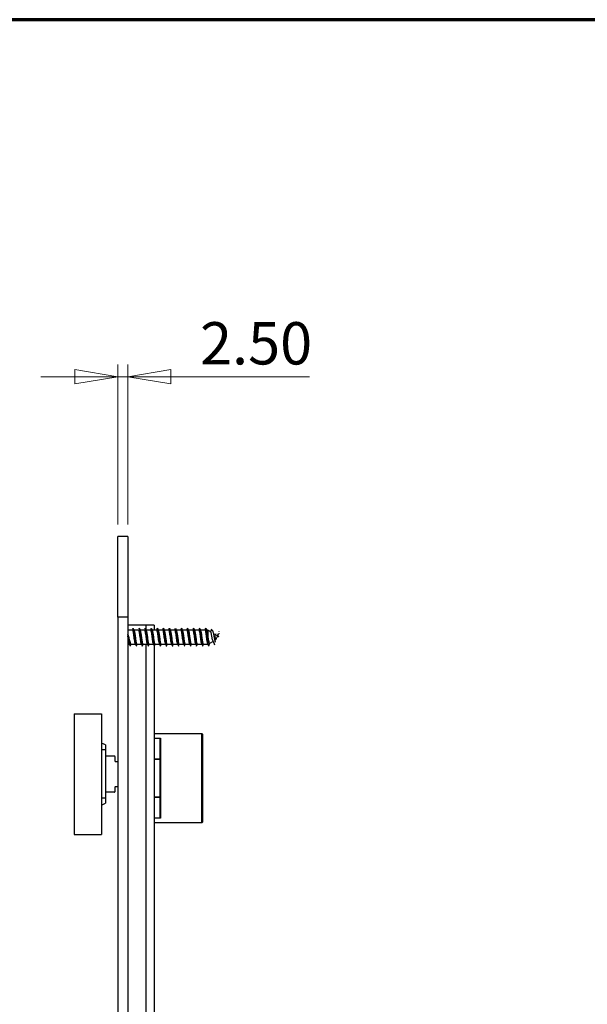
# Model space of a CAD drawing. Units: millimetres. Extents: x 16 to 195, y 5 to 292.
# Drawn here: x 98 to 145, y 207 to 288 of the extents above; entities that cross this region are included whole.
import ezdxf

# ---------------------------------------------------------------- set-up
doc = ezdxf.new("R2010")
doc.units = ezdxf.units.MM
doc.styles.add('SLDTEXTSTYLE2', font='TXT', dxfattribs={"width": 0.75})
doc.dimstyles.new('SLDDIMSTYLE2', dxfattribs={"dimtxt": 3.5, "dimasz": 3.556, "dimexe": 0, "dimexo": 0.0625, "dimgap": 0.875, "dimtad": 1, "dimlfac": 3, "dimrnd": 1e-09, "dimzin": 4, "dimdsep": 46, "dimtxsty": 'SLDTEXTSTYLE2', "dimblk1": 'CLOSED', "dimblk2": 'CLOSED', "dimsah": 1, "dimcen": 0.09, "dimadec": 0, "dimazin": 1, "dimtfac": 1, "dimtmove": 0, "dimatfit": 0, "dimldrblk": 'CLOSED', "dimfxl": 1, "dimfrac": 2, "dimtolj": 1, "dimtzin": 12, "dimarcsym": 0})

# ---------------------------------------------------------------- blocks, each defined once
blk = doc.blocks.new('_Closed')
at = {"color": 0, "linetype": 'ByBlock', "lineweight": -2}
for p, q in [((-1, 0.166667), (0, 0)), ((-1, 0.166667), (-1, -0.166667)), ((0, 0), (-1, -0.166667)), ((0, 0), (-1, 0))]:
    blk.add_line(p, q, dxfattribs=at)
blk = doc.blocks.new('_D_3')
at = {"color": 7, "linetype": 'Continuous', "lineweight": 0}
for p, q in [((106.287, 246.236), (106.287, 259.458)), ((107.121, 246.236), (107.121, 259.458)), ((106.287, 258.458), (99.937, 258.458)), ((106.287, 258.458), (107.121, 258.458)), ((107.121, 258.458), (122.147, 258.458))]:
    blk.add_line(p, q, dxfattribs=at)
at = {"color": 7, "linetype": 'Continuous', "lineweight": 18, "xscale": 3.556, "yscale": 3.556}
blk.add_blockref('_Closed', (106.287, 258.458, 15.417), dxfattribs=at)
at = {"color": 7, "linetype": 'Continuous', "lineweight": 18, "xscale": 3.556, "yscale": 3.556, "rotation": 180}
blk.add_blockref('_Closed', (107.121, 258.458, 15.417), dxfattribs=at)
at = {"color": 7, "linetype": 'Continuous', "lineweight": 18, "insert": (113.096, 262.97), "char_height": 3.5, "attachment_point": 1, "style": 'SLDTEXTSTYLE2'}
blk.add_mtext('2.50', dxfattribs=at)

msp = doc.modelspace()

# ---------------------------------------------------------------- linework, layer by layer
at = {"color": 7, "linetype": 'Continuous', "lineweight": 70}
msp.add_line((192.1031, 288), (20, 288), dxfattribs=at)
at = {"color": 7, "linetype": 'Continuous', "lineweight": 25}
for p, q in [((107.1207, 245.2364), (106.2874, 245.2364)), ((106.2874, 238.5697), (106.2874, 245.2364)), ((107.1207, 245.2364), (107.1207, 238.5697)), ((107.1207, 238.5697), (106.2874, 238.5697)), ((106.2874, 238.5697), (106.2874, 236.9031)), ((107.1207, 238.5697), (107.1207, 95.2364)), ((108.6207, 237.9031), (107.1207, 237.9031)), ((107.5162, 237.4864), (107.1207, 237.4864)), ((108.0162, 237.4864), (107.6317, 237.4864)), ((108.5162, 237.4864), (108.1316, 237.4864)), ((109.2874, 237.9031), (108.6207, 237.9031)), ((108.6207, 237.9031), (108.6207, 237.5169)), ((109.0162, 237.4864), (108.6316, 237.4864)), ((109.5162, 237.4864), (109.1318, 237.4864)), ((109.2874, 237.9031), (109.2874, 237.4864)), ((110.0162, 237.4864), (109.632, 237.4864)), ((110.5162, 237.4864), (110.1321, 237.4864)), ((111.0162, 237.4864), (110.632, 237.4864)), ((111.0462, 237.6045), (111.0641, 237.6354)), ((111.5162, 237.4864), (111.1318, 237.4864)), ((112.0162, 237.4864), (111.6318, 237.4864)), ((112.5162, 237.4864), (112.1319, 237.4864)), ((113.0162, 237.4864), (112.632, 237.4864)), ((113.5162, 237.4864), (113.132, 237.4864)), ((113.7437, 237.4864), (113.6319, 237.4864)), ((113.9798, 237.3501), (113.7437, 237.4864)), ((113.7437, 237.4864), (113.7437, 236.8894)), ((114.0409, 237.5745), (113.9826, 237.413)), ((114.5436, 237.0204), (114.6108, 237.2131)), ((106.2874, 236.9031), (106.2874, 192.9031)), ((107.1207, 236.3197), (107.2662, 236.3197)), ((107.2037, 236.4903), (107.2541, 236.3845)), ((107.2541, 236.3845), (107.3044, 236.4903)), ((107.3668, 236.3197), (107.7513, 236.3197)), ((107.8668, 236.3197), (108.2512, 236.3197)), ((108.3668, 236.3197), (108.751, 236.3197)), ((108.6207, 236.3197), (108.6207, 193.5169)), ((108.8668, 236.3197), (109.2509, 236.3197)), ((109.2349, 236.3643), (109.2037, 236.4903)), ((109.3668, 236.3197), (109.7511, 236.3197)), ((109.7338, 236.3689), (109.7037, 236.4903)), ((109.8668, 236.3197), (110.2513, 236.3197)), ((110.2331, 236.3717), (110.2037, 236.4903)), ((110.3669, 236.3197), (110.7514, 236.3197)), ((110.7327, 236.373), (110.7037, 236.4903)), ((110.8668, 236.3197), (111.2513, 236.3197)), ((111.2333, 236.3707), (111.2037, 236.4903)), ((111.3668, 236.3197), (111.7511, 236.3197)), ((111.7343, 236.3668), (111.7037, 236.4903)), ((111.8668, 236.3197), (112.251, 236.3197)), ((112.3668, 236.3197), (112.7511, 236.3197)), ((112.8668, 236.3197), (113.2513, 236.3197)), ((113.3668, 236.3197), (113.7437, 236.3197)), ((113.7437, 236.358), (113.7437, 236.3197)), ((113.7663, 236.3328), (113.7675, 236.3335)), ((113.8451, 236.2245), (113.8922, 236.3574)), ((113.8972, 236.4083), (114.1969, 236.5814)), ((114.6524, 236.9598), (114.5436, 237.0204)), ((107.3167, 236.1796), (107.3198, 236.1709)), ((107.3303, 236.1812), (107.3448, 236.2246)), ((107.8129, 236.1711), (107.8367, 236.1959)), ((108.3209, 236.1714), (108.3463, 236.221)), ((109.2874, 236.2555), (109.2874, 193.4864)), ((112.8167, 236.1703), (112.8412, 236.2065)), ((102.6874, 230.5531), (104.9541, 230.5531)), ((102.6874, 230.5531), (102.6874, 220.5864)), ((104.9541, 230.5531), (104.9541, 220.5864)), ((113.2541, 228.9031), (109.2874, 228.9031)), ((109.2874, 228.5527), (109.8207, 228.5527)), ((109.7907, 228.5225), (109.2874, 228.5225)), ((109.7874, 221.9662), (109.7874, 228.5066)), ((109.8207, 228.5527), (109.8207, 221.9201)), ((113.2541, 221.5697), (113.2541, 228.9031)), ((113.2874, 228.8697), (113.2874, 221.6031)), ((105.2874, 227.9864), (104.9541, 228.1392)), ((105.2874, 227.5697), (104.9541, 227.5697)), ((105.2874, 227.5697), (105.2874, 223.5697)), ((105.2874, 227.0697), (106.0207, 227.0697)), ((106.0541, 227.0364), (106.0541, 226.6531)), ((106.0874, 226.6197), (106.2874, 226.6197)), ((109.2874, 226.8443), (109.7874, 226.8443)), ((109.2874, 226.8109), (109.7874, 226.8109)), ((106.0207, 224.0697), (105.2874, 224.0697)), ((106.0541, 224.4864), (106.0541, 224.1031)), ((106.2874, 224.5197), (106.0874, 224.5197)), ((105.2874, 223.5697), (104.9541, 223.5697)), ((109.7874, 223.6619), (109.2874, 223.6619)), ((109.7874, 223.6285), (109.2874, 223.6285)), ((104.9541, 223.0003), (105.2874, 223.1531)), ((109.2874, 221.9503), (109.7907, 221.9503)), ((109.8207, 221.9201), (109.2874, 221.9201)), ((109.2874, 221.5697), (113.2541, 221.5697)), ((102.6874, 220.5864), (104.9541, 220.5864))]:
    msp.add_line(p, q, dxfattribs=at)
at = {"color": 7, "linetype": 'Continuous', "lineweight": 25, "flags": 128}
for points in [[(113.7038, 236.4903), (113.7289, 236.4374), (113.7541, 236.3846)], [(113.7541, 236.3846), (113.7866, 236.4528), (113.819, 236.521)]]:
    msp.add_lwpolyline(points, dxfattribs=at)
at = {"color": 7, "linetype": 'Continuous', "lineweight": 25}
for centre, start, end in [((113.2541, 228.8697), 0, 90), ((106.0207, 227.0364), 0, 90), ((106.0874, 226.6531), 180, 270), ((106.0207, 224.1031), 270, 0), ((106.0874, 224.4864), 90, 180), ((113.2541, 221.6031), 270, 0)]:
    msp.add_arc(centre, 0.0333, start, end, dxfattribs=at)
for points in [[(107.1287, 237.128), (107.1433, 237.073), (107.1726, 236.9631), (107.2165, 236.7885), (107.2605, 236.6226), (107.2898, 236.5344), (107.3044, 236.4903)], [(107.2037, 236.4903), (107.1975, 236.5344), (107.185, 236.6226), (107.1662, 236.7885), (107.1474, 236.9631), (107.1349, 237.073), (107.1287, 237.128)]]:
    msp.add_open_spline(points, degree=3, dxfattribs=at)
for points, knots in [([(107.5374, 237.5872), (107.528, 237.5607), (107.5161, 237.5269), (107.5039, 237.4935), (107.5014, 237.4864)], [0, 0, 0, 0, 0.78774068, 1, 1, 1, 1]), ([(107.7037, 236.4903), (107.6933, 236.5504), (107.6725, 236.6707), (107.6412, 236.9035), (107.61, 237.131), (107.5787, 237.3278), (107.5475, 237.449), (107.5266, 237.5011), (107.5162, 237.4863), (107.5162, 237.4863)], [0, 0, 0, 0, 0.1666114, 0.3332228, 0.4998343, 0.6664457, 0.8330571, 0.9996685, 1, 1, 1, 1]), ([(107.5373, 237.5823), (107.5445, 237.6038), (107.5601, 237.6507), (107.5758, 237.6292), (107.5843, 237.6175)], [0, 0, 0, 0, 0.4597509, 1, 1, 1, 1]), ([(107.6677, 237.3879), (107.6557, 237.4206), (107.6316, 237.4863), (107.6077, 237.5532), (107.5958, 237.5868)], [0, 0, 0, 0, 0.4976903, 1, 1, 1, 1]), ([(107.5961, 237.5772), (107.6006, 237.5635), (107.6136, 237.524), (107.6351, 237.3863), (107.6605, 237.187), (107.6859, 236.9556), (107.7113, 236.7201), (107.7367, 236.5016), (107.7621, 236.3286), (107.7819, 236.2245), (107.7932, 236.2069), (107.7961, 236.2024)], [0, 0, 0, 0, 0.0680547, 0.1950368, 0.3220073, 0.448957, 0.5759399, 0.702909, 0.8298592, 0.9568429, 1, 1, 1, 1]), ([(107.6512, 237.4283), (107.653, 237.4242), (107.6631, 237.4011), (107.6817, 237.307), (107.7068, 237.1563), (107.732, 236.976), (107.7571, 236.7896), (107.7823, 236.6144), (107.8074, 236.4669), (107.8326, 236.3663), (107.8524, 236.3179), (107.8638, 236.3246), (107.8668, 236.3264)], [0, 0, 0, 0, 0.0247438, 0.1414041, 0.2580645, 0.3747248, 0.4913853, 0.6080457, 0.7247062, 0.8413668, 0.9580274, 1, 1, 1, 1]), ([(108.2037, 236.4903), (108.1933, 236.5504), (108.1725, 236.6707), (108.1412, 236.9035), (108.11, 237.131), (108.0787, 237.3278), (108.0475, 237.449), (108.0266, 237.5011), (108.0162, 237.4863), (108.0162, 237.4863)], [0, 0, 0, 0, 0.1666114, 0.3332228, 0.4998343, 0.6664457, 0.8330571, 0.9996685, 1, 1, 1, 1]), ([(108.0366, 237.5792), (108.0382, 237.5864), (108.0483, 237.6306), (108.0669, 237.6446), (108.0923, 237.6107), (108.1177, 237.4992), (108.1431, 237.3293), (108.1685, 237.1158), (108.1939, 236.8808), (108.2193, 236.6487), (108.2447, 236.4399), (108.2701, 236.2866), (108.2873, 236.2032), (108.296, 236.1952), (108.2963, 236.195)], [0, 0, 0, 0, 0.0188747, 0.1166567, 0.2144639, 0.3122531, 0.4100357, 0.5078432, 0.6056314, 0.7034147, 0.8012225, 0.8990097, 0.9967938, 1, 1, 1, 1]), ([(108.1691, 237.3839), (108.1569, 237.417), (108.1323, 237.4837), (108.1082, 237.5516), (108.0961, 237.5858)], [0, 0, 0, 0, 0.4969829, 1, 1, 1, 1]), ([(108.1523, 237.4262), (108.1541, 237.4213), (108.1631, 237.3977), (108.1797, 237.3171), (108.2027, 237.183), (108.2275, 237.0096), (108.2539, 236.8135), (108.282, 236.615), (108.3118, 236.4421), (108.3378, 236.3513), (108.3562, 236.3201), (108.3643, 236.3223), (108.3668, 236.323)], [0, 0, 0, 0, 0.02590133, 0.12545885, 0.23287183, 0.34812833, 0.47121553, 0.60211973, 0.74082638, 0.88732005, 0.96387954, 1, 1, 1, 1]), ([(108.7037, 236.4903), (108.6933, 236.5504), (108.6725, 236.6707), (108.6412, 236.9035), (108.61, 237.131), (108.5787, 237.3278), (108.5475, 237.449), (108.5266, 237.5011), (108.5162, 237.4863), (108.5162, 237.4863)], [0, 0, 0, 0, 0.1666114, 0.3332228, 0.4998343, 0.6664457, 0.8330571, 0.9996685, 1, 1, 1, 1]), ([(108.5373, 237.5782), (108.5413, 237.5937), (108.5539, 237.6414), (108.5664, 237.6356), (108.5749, 237.6317)], [0, 0, 0, 0, 0.3246274, 1, 1, 1, 1]), ([(108.6695, 237.3825), (108.6571, 237.4162), (108.6322, 237.4842), (108.6078, 237.5531), (108.5955, 237.5879)], [0, 0, 0, 0, 0.4961629, 1, 1, 1, 1]), ([(108.5956, 237.5819), (108.5972, 237.5785), (108.6072, 237.5564), (108.6257, 237.4477), (108.6511, 237.2667), (108.6765, 237.0427), (108.7019, 236.8065), (108.7273, 236.5788), (108.7527, 236.3867), (108.7752, 236.2537), (108.7892, 236.2193), (108.7947, 236.2056)], [0, 0, 0, 0, 0.02326157, 0.15086058, 0.27842743, 0.40600166, 0.53360037, 0.6611663, 0.78874183, 0.91634016, 1, 1, 1, 1]), ([(108.6526, 237.4221), (108.656, 237.413), (108.6677, 237.3811), (108.6878, 237.2733), (108.713, 237.1139), (108.7381, 236.9305), (108.7633, 236.745), (108.7884, 236.5754), (108.8136, 236.4368), (108.8387, 236.3501), (108.8565, 236.3125), (108.8658, 236.3217), (108.8668, 236.3227)], [0, 0, 0, 0, 0.0469752, 0.1644046, 0.281834, 0.3992634, 0.5166928, 0.6341222, 0.7515517, 0.8689811, 0.9864106, 1, 1, 1, 1]), ([(109.0393, 237.5933), (109.0302, 237.5678), (109.0175, 237.532), (109.0047, 237.4966), (109.001, 237.4864)], [0, 0, 0, 0, 0.7124073, 1, 1, 1, 1]), ([(109.2037, 236.4903), (109.1933, 236.5504), (109.1725, 236.6707), (109.1412, 236.9035), (109.11, 237.131), (109.0787, 237.3278), (109.0475, 237.449), (109.0266, 237.5011), (109.0162, 237.4863), (109.0162, 237.4863)], [0, 0, 0, 0, 0.1666114, 0.3332228, 0.4998343, 0.6664457, 0.8330571, 0.9996685, 1, 1, 1, 1]), ([(109.0391, 237.5857), (109.0452, 237.6045), (109.0598, 237.6495), (109.0744, 237.631), (109.0829, 237.6203)], [0, 0, 0, 0, 0.4193026, 1, 1, 1, 1]), ([(109.1689, 237.3843), (109.1564, 237.4186), (109.131, 237.4879), (109.1063, 237.5577), (109.0939, 237.5929)], [0, 0, 0, 0, 0.495351, 1, 1, 1, 1]), ([(109.0943, 237.5829), (109.0989, 237.5695), (109.1121, 237.5318), (109.1337, 237.3963), (109.1591, 237.1991), (109.1845, 236.9687), (109.2099, 236.7329), (109.2353, 236.5126), (109.2607, 236.3375), (109.2797, 236.2329), (109.2903, 236.2141), (109.2925, 236.2103)], [0, 0, 0, 0, 0.07055638, 0.19872305, 0.32690264, 0.45504882, 0.58321684, 0.71139556, 0.83954135, 0.96771073, 1, 1, 1, 1]), ([(109.1518, 237.4254), (109.1546, 237.4181), (109.1656, 237.3899), (109.1847, 237.2909), (109.2092, 237.14), (109.2339, 236.9622), (109.2587, 236.7784), (109.2837, 236.6055), (109.3088, 236.4598), (109.3342, 236.3619), (109.3535, 236.316), (109.3644, 236.3241), (109.3668, 236.3258)], [0, 0, 0, 0, 0.0395629, 0.1528241, 0.2668234, 0.3815608, 0.4970362, 0.6132495, 0.7302004, 0.847889, 0.9663151, 1, 1, 1, 1]), ([(109.5419, 237.6009), (109.5328, 237.5753), (109.5192, 237.537), (109.5056, 237.4991), (109.501, 237.4864)], [0, 0, 0, 0, 0.6663686, 1, 1, 1, 1]), ([(109.7037, 236.4903), (109.6933, 236.5504), (109.6725, 236.6707), (109.6412, 236.9035), (109.61, 237.131), (109.5787, 237.3278), (109.5475, 237.449), (109.5266, 237.5011), (109.5162, 237.4863), (109.5162, 237.4863)], [0, 0, 0, 0, 0.1666114, 0.3332228, 0.4998343, 0.6664457, 0.8330571, 0.9996685, 1, 1, 1, 1]), ([(109.5418, 237.5984), (109.5497, 237.6155), (109.5661, 237.6511), (109.5909, 237.6128), (109.6163, 237.5075), (109.6417, 237.3398), (109.6671, 237.1284), (109.6925, 236.894), (109.7179, 236.6607), (109.7433, 236.4518), (109.7687, 236.2882), (109.7941, 236.1883), (109.8187, 236.1553), (109.8348, 236.1938), (109.8425, 236.2122)], [0, 0, 0, 0, 0.0786574, 0.1631286, 0.2475991, 0.3320511, 0.4165231, 0.5009928, 0.5854448, 0.6699175, 0.7543864, 0.8388385, 0.9233119, 1, 1, 1, 1]), ([(109.6672, 237.3894), (109.6545, 237.4241), (109.6289, 237.4943), (109.604, 237.5645), (109.5915, 237.6)], [0, 0, 0, 0, 0.4947838, 1, 1, 1, 1]), ([(109.6499, 237.4318), (109.6562, 237.4122), (109.6709, 237.3665), (109.694, 237.2376), (109.7191, 237.0704), (109.7443, 236.8848), (109.7694, 236.7016), (109.7946, 236.5378), (109.8197, 236.4118), (109.8438, 236.3324), (109.8595, 236.3259), (109.8668, 236.3229)], [0, 0, 0, 0, 0.087095, 0.2030457, 0.3189964, 0.4349471, 0.5508978, 0.6668485, 0.7827993, 0.89875, 1, 1, 1, 1]), ([(110.0444, 237.6077), (110.0352, 237.5818), (110.0209, 237.5413), (110.0064, 237.501), (110.0012, 237.4864)], [0, 0, 0, 0, 0.6370992, 1, 1, 1, 1]), ([(110.2037, 236.4903), (110.1933, 236.5504), (110.1725, 236.6707), (110.1412, 236.9035), (110.11, 237.131), (110.0787, 237.3278), (110.0475, 237.449), (110.0266, 237.5011), (110.0162, 237.4863), (110.0162, 237.4863)], [0, 0, 0, 0, 0.1666114, 0.3332228, 0.4998343, 0.6664457, 0.8330571, 0.9996685, 1, 1, 1, 1]), ([(110.0442, 237.6028), (110.0455, 237.6075), (110.0553, 237.6434), (110.065, 237.6378), (110.0735, 237.6329)], [0, 0, 0, 0, 0.131627, 1, 1, 1, 1]), ([(110.1648, 237.3961), (110.1521, 237.431), (110.1265, 237.5014), (110.1016, 237.5713), (110.089, 237.6067)], [0, 0, 0, 0, 0.4947461, 1, 1, 1, 1]), ([(110.0894, 237.5972), (110.0926, 237.5912), (110.1042, 237.569), (110.1243, 237.4576), (110.1497, 237.2778), (110.1751, 237.0557), (110.2005, 236.8195), (110.2259, 236.5905), (110.2513, 236.3971), (110.2719, 236.2692), (110.2841, 236.2362), (110.2878, 236.2261)], [0, 0, 0, 0, 0.0476651, 0.1757152, 0.3037482, 0.4317651, 0.5598158, 0.6878475, 0.815865, 0.9439163, 1, 1, 1, 1]), ([(110.1474, 237.4414), (110.1546, 237.4186), (110.1702, 237.3698), (110.194, 237.2375), (110.2189, 237.072), (110.2438, 236.8883), (110.2688, 236.7058), (110.2939, 236.5417), (110.3191, 236.4144), (110.3434, 236.3331), (110.3593, 236.326), (110.3669, 236.3226)], [0, 0, 0, 0, 0.0994433, 0.2124013, 0.3257025, 0.4393469, 0.5533344, 0.6676651, 0.7823389, 0.8973558, 1, 1, 1, 1]), ([(110.546, 237.6117), (110.5368, 237.5856), (110.5219, 237.5438), (110.5069, 237.5021), (110.5013, 237.4864)], [0, 0, 0, 0, 0.6245665, 1, 1, 1, 1]), ([(110.7037, 236.4903), (110.6933, 236.5504), (110.6725, 236.6707), (110.6412, 236.9035), (110.61, 237.131), (110.5787, 237.3278), (110.5475, 237.449), (110.5266, 237.5011), (110.5162, 237.4863), (110.5162, 237.4863)], [0, 0, 0, 0, 0.1666114, 0.3332228, 0.4998343, 0.6664457, 0.8330571, 0.9996685, 1, 1, 1, 1]), ([(110.5457, 237.6022), (110.5492, 237.6126), (110.5611, 237.6483), (110.5815, 237.6325), (110.6069, 237.5551), (110.6323, 237.4078), (110.6577, 237.2106), (110.6831, 236.9819), (110.7085, 236.7454), (110.7339, 236.5247), (110.7593, 236.3427), (110.7847, 236.2159), (110.8101, 236.1627), (110.8306, 236.1681), (110.8426, 236.2152), (110.8462, 236.2292)], [0, 0, 0, 0, 0.0344761, 0.1190135, 0.2035328, 0.2880501, 0.3725876, 0.4571061, 0.5416241, 0.6261617, 0.7106794, 0.7951982, 0.8797357, 0.9642527, 1, 1, 1, 1]), ([(110.6626, 237.4021), (110.65, 237.4367), (110.6245, 237.5065), (110.5998, 237.5759), (110.5873, 237.6109)], [0, 0, 0, 0, 0.49523263, 1, 1, 1, 1]), ([(110.6452, 237.4455), (110.6468, 237.4429), (110.6567, 237.4261), (110.6749, 237.3418), (110.7001, 237.2009), (110.7253, 237.0255), (110.7504, 236.8393), (110.7756, 236.6592), (110.8007, 236.5027), (110.8259, 236.3883), (110.8479, 236.3249), (110.8616, 236.3261), (110.8668, 236.3265)], [0, 0, 0, 0, 0.0205621, 0.1340674, 0.2475728, 0.3610781, 0.4745835, 0.5880888, 0.7015942, 0.8150996, 0.928605, 1, 1, 1, 1]), ([(111.0465, 237.6127), (111.0371, 237.5863), (111.0221, 237.5443), (111.0069, 237.5021), (111.0013, 237.4864)], [0, 0, 0, 0, 0.62753312, 1, 1, 1, 1]), ([(111.2037, 236.4903), (111.1933, 236.5504), (111.1725, 236.6707), (111.1412, 236.9035), (111.11, 237.131), (111.0787, 237.3278), (111.0475, 237.449), (111.0266, 237.5011), (111.0162, 237.4863), (111.0162, 237.4863)], [0, 0, 0, 0, 0.1666114, 0.3332228, 0.4998343, 0.6664457, 0.8330571, 0.9996685, 1, 1, 1, 1]), ([(111.0867, 237.6088), (111.0876, 237.6078), (111.097, 237.598), (111.1149, 237.5102), (111.1403, 237.3516), (111.1657, 237.1405), (111.1911, 236.9072), (111.2165, 236.6731), (111.2419, 236.4621), (111.2673, 236.2963), (111.2927, 236.1899), (111.3181, 236.1621), (111.3359, 236.1777), (111.3453, 236.22), (111.3462, 236.2241)], [0, 0, 0, 0, 0.01067098, 0.10854872, 0.20640082, 0.30426274, 0.4021401, 0.49999162, 0.59785458, 0.69573148, 0.79358248, 0.89144648, 0.98932287, 1, 1, 1, 1]), ([(111.1608, 237.4064), (111.1484, 237.4406), (111.1241, 237.5073), (111.1004, 237.5738), (111.0889, 237.6062)], [0, 0, 0, 0, 0.5119361, 1, 1, 1, 1]), ([(111.1438, 237.448), (111.146, 237.4442), (111.1564, 237.4262), (111.1751, 237.3413), (111.1999, 237.2019), (111.2248, 237.029), (111.2497, 236.8443), (111.2748, 236.6647), (111.2999, 236.5074), (111.3251, 236.3912), (111.3474, 236.3257), (111.3613, 236.3262), (111.3668, 236.3264)], [0, 0, 0, 0, 0.0294454, 0.140255, 0.2514193, 0.3629384, 0.4748122, 0.5870406, 0.6996237, 0.8125614, 0.9258537, 1, 1, 1, 1]), ([(111.5458, 237.6112), (111.5363, 237.5845), (111.5215, 237.543), (111.5065, 237.5013), (111.5011, 237.4864)], [0, 0, 0, 0, 0.6436765, 1, 1, 1, 1]), ([(111.7037, 236.4903), (111.6933, 236.5504), (111.6725, 236.6707), (111.6412, 236.9035), (111.61, 237.131), (111.5787, 237.3278), (111.5475, 237.449), (111.5266, 237.5011), (111.5162, 237.4863), (111.5162, 237.4863)], [0, 0, 0, 0, 0.1666114, 0.3332228, 0.4998343, 0.6664457, 0.8330571, 0.9996685, 1, 1, 1, 1]), ([(111.5458, 237.6098), (111.5461, 237.611), (111.5548, 237.6433), (111.5721, 237.6414), (111.5975, 237.5939), (111.6229, 237.4688), (111.6483, 237.2885), (111.6737, 237.0687), (111.6991, 236.8325), (111.7245, 236.6025), (111.7499, 236.4065), (111.7711, 236.2735), (111.7838, 236.2375), (111.788, 236.2255)], [0, 0, 0, 0, 0.0037496, 0.1086033, 0.2134303, 0.3182773, 0.4231302, 0.527957, 0.6328051, 0.7376571, 0.8424838, 0.9473329, 1, 1, 1, 1]), ([(111.66, 237.4085), (111.6477, 237.4422), (111.6231, 237.51), (111.599, 237.5779), (111.5868, 237.6121)], [0, 0, 0, 0, 0.4968244, 1, 1, 1, 1]), ([(111.6433, 237.4476), (111.6475, 237.4388), (111.6601, 237.4126), (111.6811, 237.3113), (111.7062, 237.1601), (111.7314, 236.9805), (111.7565, 236.794), (111.7817, 236.6183), (111.8068, 236.47), (111.832, 236.3681), (111.852, 236.3185), (111.8636, 236.3248), (111.8668, 236.3266)], [0, 0, 0, 0, 0.0565447, 0.169074, 0.2816033, 0.3941326, 0.5066619, 0.6191912, 0.7317205, 0.8442498, 0.9567792, 1, 1, 1, 1]), ([(112.0441, 237.6069), (112.0345, 237.5799), (112.0203, 237.5398), (112.0057, 237.4995), (112.001, 237.4864)], [0, 0, 0, 0, 0.67370471, 1, 1, 1, 1]), ([(112.2037, 236.4903), (112.1933, 236.5504), (112.1725, 236.6707), (112.1412, 236.9035), (112.11, 237.131), (112.0787, 237.3278), (112.0475, 237.449), (112.0266, 237.5011), (112.0162, 237.4863), (112.0162, 237.4863)], [0, 0, 0, 0, 0.1666114, 0.3332228, 0.4998343, 0.6664457, 0.8330571, 0.9996685, 1, 1, 1, 1]), ([(112.0437, 237.597), (112.0473, 237.6088), (112.0595, 237.6479), (112.0716, 237.6345), (112.0801, 237.6252)], [0, 0, 0, 0, 0.3021007, 1, 1, 1, 1]), ([(112.1602, 237.4078), (112.1482, 237.4411), (112.124, 237.5079), (112.1001, 237.5752), (112.0881, 237.609)], [0, 0, 0, 0, 0.49753201, 1, 1, 1, 1]), ([(112.0884, 237.6005), (112.0941, 237.5862), (112.1082, 237.5506), (112.1309, 237.4158), (112.1563, 237.2229), (112.1817, 236.9948), (112.2071, 236.7586), (112.2325, 236.5352), (112.2579, 236.3546), (112.2772, 236.2441), (112.288, 236.2217), (112.2903, 236.2167)], [0, 0, 0, 0, 0.0845781, 0.2103273, 0.3361084, 0.4618803, 0.5876298, 0.7134118, 0.8391824, 0.9649323, 1, 1, 1, 1]), ([(112.1438, 237.4469), (112.1491, 237.4342), (112.1629, 237.4015), (112.1851, 237.2896), (112.2104, 237.1319), (112.2356, 236.9493), (112.2608, 236.7628), (112.286, 236.5907), (112.3112, 236.4484), (112.3363, 236.3561), (112.3549, 236.3146), (112.365, 236.3231), (112.3668, 236.3246)], [0, 0, 0, 0, 0.0719239, 0.1853066, 0.2985763, 0.4117331, 0.5247769, 0.6377077, 0.7505255, 0.8632304, 0.9758222, 1, 1, 1, 1]), ([(112.5415, 237.5999), (112.5319, 237.5727), (112.5185, 237.5349), (112.5048, 237.4971), (112.501, 237.4864)], [0, 0, 0, 0, 0.717759, 1, 1, 1, 1]), ([(112.7037, 236.4903), (112.6933, 236.5504), (112.6725, 236.6707), (112.6412, 236.9035), (112.61, 237.131), (112.5787, 237.3278), (112.5475, 237.449), (112.5266, 237.5011), (112.5162, 237.4863), (112.5162, 237.4863)], [0, 0, 0, 0, 0.1666114, 0.3332228, 0.4998343, 0.6664457, 0.8330571, 0.9996685, 1, 1, 1, 1]), ([(112.5413, 237.5945), (112.5484, 237.612), (112.564, 237.6503), (112.5881, 237.6199), (112.6135, 237.5227), (112.6389, 237.3607), (112.6643, 237.1533), (112.6897, 236.9202), (112.7151, 236.686), (112.7405, 236.4716), (112.7659, 236.3085), (112.7834, 236.2173), (112.7925, 236.205), (112.7932, 236.2042)], [0, 0, 0, 0, 0.0848845, 0.1857108, 0.2865635, 0.3873989, 0.4882258, 0.5890789, 0.6899133, 0.7907409, 0.8915942, 0.9924276, 1, 1, 1, 1]), ([(112.6616, 237.4046), (112.6497, 237.4374), (112.6258, 237.5032), (112.6021, 237.5699), (112.5903, 237.6033)], [0, 0, 0, 0, 0.4980727, 1, 1, 1, 1]), ([(112.6453, 237.4435), (112.6509, 237.4292), (112.6649, 237.3934), (112.6872, 237.2776), (112.7124, 237.118), (112.7375, 236.935), (112.7627, 236.7494), (112.7878, 236.5792), (112.813, 236.4397), (112.8381, 236.3516), (112.8561, 236.313), (112.8656, 236.3221), (112.8668, 236.3232)], [0, 0, 0, 0, 0.0757585, 0.1893038, 0.302849, 0.4163943, 0.5299396, 0.6434849, 0.7570302, 0.8705755, 0.9841208, 1, 1, 1, 1]), ([(113.039, 237.5924), (113.0295, 237.5655), (113.017, 237.5301), (113.0042, 237.4948), (113.0012, 237.4864)], [0, 0, 0, 0, 0.7614573, 1, 1, 1, 1]), ([(113.2037, 236.4903), (113.1933, 236.5504), (113.1725, 236.6707), (113.1412, 236.9035), (113.11, 237.131), (113.0787, 237.3278), (113.0475, 237.449), (113.0266, 237.5011), (113.0162, 237.4863), (113.0162, 237.4863)], [0, 0, 0, 0, 0.1666114, 0.3332228, 0.4998343, 0.6664457, 0.8330571, 0.9996685, 1, 1, 1, 1]), ([(113.0387, 237.5847), (113.0409, 237.5937), (113.0515, 237.6374), (113.0622, 237.6359), (113.0707, 237.6348)], [0, 0, 0, 0, 0.2064774, 1, 1, 1, 1]), ([(113.1637, 237.3993), (113.1518, 237.4317), (113.1281, 237.4967), (113.1046, 237.5628), (113.0928, 237.596)], [0, 0, 0, 0, 0.49835215, 1, 1, 1, 1]), ([(113.0929, 237.5918), (113.094, 237.5899), (113.1035, 237.5729), (113.1215, 237.4731), (113.1469, 237.3008), (113.1723, 237.0812), (113.1977, 236.8455), (113.2231, 236.6151), (113.2485, 236.4142), (113.2739, 236.2616), (113.2993, 236.1772), (113.321, 236.1574), (113.3343, 236.1949), (113.3391, 236.2086)], [0, 0, 0, 0, 0.0127934, 0.1159454, 0.2191197, 0.3222687, 0.4254217, 0.5285958, 0.631744, 0.734898, 0.8380719, 0.9412193, 1, 1, 1, 1]), ([(113.1475, 237.4387), (113.1538, 237.4201), (113.1687, 237.3769), (113.1919, 237.25), (113.2173, 237.0836), (113.2426, 236.8976), (113.2678, 236.713), (113.293, 236.5472), (113.3181, 236.4183), (113.3428, 236.3345), (113.359, 236.3256), (113.3668, 236.3213)], [0, 0, 0, 0, 0.0871726, 0.2028051, 0.3182449, 0.4334919, 0.5485462, 0.6634077, 0.7780764, 0.8925524, 1, 1, 1, 1]), ([(113.7037, 236.4903), (113.6933, 236.5504), (113.6725, 236.6707), (113.6412, 236.9035), (113.61, 237.131), (113.5787, 237.3278), (113.5475, 237.449), (113.5266, 237.5011), (113.5162, 237.4863), (113.5162, 237.4863)], [0, 0, 0, 0, 0.1666114, 0.3332228, 0.4998343, 0.6664457, 0.8330571, 0.9996685, 1, 1, 1, 1]), ([(113.5371, 237.5782), (113.5425, 237.597), (113.5563, 237.6454), (113.5702, 237.6341), (113.5787, 237.6273)], [0, 0, 0, 0, 0.38875965, 1, 1, 1, 1]), ([(113.6662, 237.3922), (113.6543, 237.4247), (113.6304, 237.49), (113.6067, 237.5564), (113.5948, 237.5898)], [0, 0, 0, 0, 0.4980077, 1, 1, 1, 1]), ([(113.595, 237.5811), (113.598, 237.5736), (113.6095, 237.5448), (113.6295, 237.424), (113.6549, 237.2351), (113.6803, 237.0076), (113.7053, 236.7755), (113.7299, 236.5559), (113.746, 236.4417), (113.7541, 236.3846)], [0, 0, 0, 0, 0.0567577, 0.2164355, 0.3761358, 0.5358551, 0.6955316, 0.8477611, 1, 1, 1, 1]), ([(113.6497, 237.4366), (113.6591, 237.4028), (113.6789, 237.3313), (113.7045, 237.1699), (113.7264, 237.0164), (113.7379, 236.9323), (113.7437, 236.8894)], [0, 0, 0, 0, 0.2986296, 0.6335225, 0.8130172, 1, 1, 1, 1]), ([(113.9826, 237.413), (113.979, 237.4031), (113.9654, 237.365), (113.9506, 237.3271), (113.9396, 237.299)], [0, 0, 0, 0, 0.2598658, 1, 1, 1, 1]), ([(114.1477, 236.637), (114.1439, 236.647), (114.1323, 236.6771), (114.1135, 236.7622), (114.091, 236.8797), (114.0685, 237.0101), (114.046, 237.1371), (114.0235, 237.2455), (114.0012, 237.325), (113.9867, 237.3414), (113.9795, 237.3496)], [0, 0, 0, 0, 0.0598666, 0.1820012, 0.308393, 0.4390514, 0.5739871, 0.7132101, 0.8567298, 1, 1, 1, 1]), ([(114.0795, 237.4424), (114.0892, 237.4554), (114.1084, 237.4814), (114.1378, 237.4462), (114.1674, 237.3613), (114.1969, 237.2331), (114.2264, 237.0782), (114.256, 236.9136), (114.2855, 236.7566), (114.3151, 236.6242), (114.3445, 236.5242), (114.3646, 236.4949), (114.3746, 236.4805)], [0, 0, 0, 0, 0.1102846, 0.2195631, 0.3262314, 0.4302914, 0.5317449, 0.630594, 0.7268409, 0.8204887, 0.9115405, 1, 1, 1, 1]), ([(114.1924, 237.2271), (114.2039, 237.2179), (114.2261, 237.1999), (114.261, 237.1272), (114.2959, 237.0366), (114.331, 236.9406), (114.3659, 236.8527), (114.3905, 236.8112), (114.4022, 236.7914)], [0, 0, 0, 0, 0.1924247, 0.3747551, 0.5470276, 0.7092883, 0.8615958, 1, 1, 1, 1]), ([(114.4122, 237.1853), (114.4115, 237.1835), (114.3959, 237.1422), (114.3782, 237.107), (114.3613, 237.0734)], [0, 0, 0, 0, 0.04432047, 1, 1, 1, 1]), ([(114.4514, 237.0447), (114.4436, 237.0598), (114.4279, 237.0899), (114.4039, 237.1077), (114.3819, 237.1044), (114.3682, 237.0837), (114.3613, 237.0734)], [0, 0, 0, 0, 0.2525063, 0.5039111, 0.7539182, 1, 1, 1, 1]), ([(114.6085, 237.1109), (114.6093, 237.1133), (114.6196, 237.1436), (114.64, 237.1781), (114.6693, 237.2071), (114.6896, 237.197), (114.6996, 237.1921)], [0, 0, 0, 0, 0.02916232, 0.36578732, 0.68938199, 1, 1, 1, 1]), ([(114.6478, 237.3614), (114.649, 237.3598), (114.6508, 237.3572), (114.6546, 237.3512), (114.6571, 237.3462), (114.659, 237.3424)], [0, 0, 0, 0, 0.3121629, 0.4878755, 1, 1, 1, 1]), ([(107.2541, 236.3845), (107.2408, 236.4455), (107.2149, 236.5649), (107.1746, 236.767), (107.1435, 236.9221), (107.125, 236.997), (107.1207, 237.0144)], [0, 0, 0, 0, 0.3184644, 0.6224249, 0.9121311, 1, 1, 1, 1]), ([(107.2662, 236.3198), (107.2558, 236.3277), (107.235, 236.3435), (107.2141, 236.4413), (107.2037, 236.4903)], [0, 0, 0, 0, 0.4995021, 1, 1, 1, 1]), ([(107.2541, 236.3845), (107.2625, 236.3352), (107.2795, 236.2366), (107.3013, 236.1696), (107.3147, 236.1772), (107.3196, 236.1799)], [0, 0, 0, 0, 0.3876582, 0.7751725, 1, 1, 1, 1]), ([(107.3044, 236.4903), (107.3128, 236.4514), (107.3296, 236.3738), (107.3504, 236.3212), (107.3628, 236.3256), (107.3668, 236.327)], [0, 0, 0, 0, 0.4028696, 0.805739, 1, 1, 1, 1]), ([(107.3445, 236.2153), (107.3564, 236.2487), (107.3688, 236.2837), (107.3813, 236.3181), (107.3819, 236.3197)], [0, 0, 0, 0, 0.9538892, 1, 1, 1, 1]), ([(107.741, 236.3554), (107.739, 236.3578), (107.7266, 236.3728), (107.7141, 236.4367), (107.7037, 236.4903)], [0, 0, 0, 0, 0.1623492, 1, 1, 1, 1]), ([(107.8366, 236.1936), (107.8489, 236.2282), (107.8639, 236.2702), (107.8792, 236.3124), (107.8819, 236.3197)], [0, 0, 0, 0, 0.8250645, 1, 1, 1, 1]), ([(108.2403, 236.3564), (108.2385, 236.3586), (108.2263, 236.3735), (108.2141, 236.4365), (108.2037, 236.4903)], [0, 0, 0, 0, 0.1457813, 1, 1, 1, 1]), ([(108.3367, 236.1937), (108.3488, 236.228), (108.3637, 236.27), (108.379, 236.312), (108.3818, 236.3197)], [0, 0, 0, 0, 0.8149412, 1, 1, 1, 1]), ([(108.7372, 236.3608), (108.7365, 236.3618), (108.7253, 236.3766), (108.7141, 236.4354), (108.7037, 236.4903)], [0, 0, 0, 0, 0.06715425, 1, 1, 1, 1]), ([(108.7375, 236.3572), (108.7471, 236.3305), (108.7665, 236.2769), (108.7855, 236.2235), (108.7951, 236.1966)], [0, 0, 0, 0, 0.4965288, 1, 1, 1, 1]), ([(108.8379, 236.1966), (108.8499, 236.2305), (108.8644, 236.2716), (108.8792, 236.3125), (108.8818, 236.3197)], [0, 0, 0, 0, 0.8234686, 1, 1, 1, 1]), ([(109.2348, 236.3644), (109.2445, 236.3376), (109.264, 236.2836), (109.2831, 236.2298), (109.2927, 236.2027)], [0, 0, 0, 0, 0.4962745, 1, 1, 1, 1]), ([(109.3399, 236.2018), (109.3518, 236.2353), (109.3657, 236.2748), (109.3799, 236.3139), (109.382, 236.3197)], [0, 0, 0, 0, 0.8494435, 1, 1, 1, 1]), ([(109.7325, 236.3712), (109.7421, 236.3445), (109.7616, 236.2909), (109.7806, 236.2371), (109.7902, 236.21)], [0, 0, 0, 0, 0.4964769, 1, 1, 1, 1]), ([(109.8425, 236.209), (109.8542, 236.2423), (109.8674, 236.2794), (109.8807, 236.3159), (109.882, 236.3197)], [0, 0, 0, 0, 0.8953867, 1, 1, 1, 1]), ([(110.2311, 236.3754), (110.2406, 236.3492), (110.2598, 236.2963), (110.2787, 236.2431), (110.2882, 236.2163)], [0, 0, 0, 0, 0.4969961, 1, 1, 1, 1]), ([(110.3446, 236.2155), (110.3564, 236.2489), (110.3688, 236.2839), (110.3814, 236.3182), (110.3819, 236.3197)], [0, 0, 0, 0, 0.9555356, 1, 1, 1, 1]), ([(110.7308, 236.3765), (110.7402, 236.3507), (110.7591, 236.2989), (110.7777, 236.2465), (110.787, 236.2201)], [0, 0, 0, 0, 0.4976211, 1, 1, 1, 1]), ([(111.2316, 236.3739), (111.2408, 236.3486), (111.2594, 236.2977), (111.2778, 236.2461), (111.287, 236.2202)], [0, 0, 0, 0, 0.4981865, 1, 1, 1, 1]), ([(111.7336, 236.3681), (111.7427, 236.343), (111.761, 236.2926), (111.7792, 236.2416), (111.7883, 236.216)], [0, 0, 0, 0, 0.4986027, 1, 1, 1, 1]), ([(112.2366, 236.3617), (112.236, 236.3624), (112.2251, 236.3772), (112.2141, 236.4351), (112.2037, 236.4903)], [0, 0, 0, 0, 0.0477951, 1, 1, 1, 1]), ([(112.2363, 236.3605), (112.2453, 236.3355), (112.2635, 236.2853), (112.2815, 236.2346), (112.2905, 236.2092)], [0, 0, 0, 0, 0.49887535, 1, 1, 1, 1]), ([(112.3435, 236.2121), (112.3559, 236.2474), (112.3686, 236.2834), (112.3816, 236.3191), (112.3818, 236.3197)], [0, 0, 0, 0, 0.9819371, 1, 1, 1, 1]), ([(112.739, 236.3582), (112.7377, 236.3599), (112.7259, 236.3748), (112.7141, 236.436), (112.7037, 236.4903)], [0, 0, 0, 0, 0.1144732, 1, 1, 1, 1]), ([(112.7386, 236.3545), (112.7477, 236.3292), (112.7653, 236.2803), (112.7828, 236.231), (112.7912, 236.2072)], [0, 0, 0, 0, 0.5178649, 1, 1, 1, 1]), ([(112.8412, 236.2053), (112.8537, 236.2407), (112.8672, 236.2788), (112.881, 236.317), (112.882, 236.3197)], [0, 0, 0, 0, 0.9295121, 1, 1, 1, 1]), ([(113.2406, 236.356), (113.2387, 236.3582), (113.2264, 236.3732), (113.2141, 236.4366), (113.2037, 236.4903)], [0, 0, 0, 0, 0.1531245, 1, 1, 1, 1]), ([(113.3387, 236.1987), (113.3512, 236.234), (113.3655, 236.2742), (113.3803, 236.3147), (113.3821, 236.3197)], [0, 0, 0, 0, 0.8762048, 1, 1, 1, 1]), ([(113.7383, 236.3577), (113.729, 236.3867), (113.7174, 236.4226), (113.7059, 236.4793), (113.7037, 236.4903)], [0, 0, 0, 0, 0.8068478, 1, 1, 1, 1]), ([(113.7642, 236.3393), (113.7604, 236.3353), (113.7519, 236.3262), (113.7437, 236.345), (113.7392, 236.3553)], [0, 0, 0, 0, 0.45153435, 1, 1, 1, 1]), ([(113.7416, 236.3481), (113.744, 236.3416), (113.7638, 236.2874), (113.782, 236.2376), (113.798, 236.1938)], [0, 0, 0, 0, 0.11955551, 1, 1, 1, 1]), ([(113.7437, 236.8894), (113.7548, 236.8253), (113.777, 236.6973), (113.8026, 236.5796), (113.8167, 236.5294), (113.819, 236.521)], [0, 0, 0, 0, 0.4556852, 0.9090731, 1, 1, 1, 1]), ([(113.7541, 236.3845), (113.7639, 236.3379), (113.7833, 236.2456), (113.8129, 236.1949), (113.8392, 236.2039), (113.856, 236.2595), (113.8626, 236.2816)], [0, 0, 0, 0, 0.2792858, 0.5533496, 0.8222005, 1, 1, 1, 1]), ([(113.8191, 236.521), (113.8298, 236.4886), (113.8514, 236.4236), (113.8766, 236.3924), (113.8914, 236.4093), (113.8946, 236.4129)], [0, 0, 0, 0, 0.4404379, 0.8822444, 1, 1, 1, 1]), ([(114.1456, 236.6362), (114.1491, 236.6283), (114.2012, 236.5119), (114.2464, 236.3807), (114.2886, 236.2583)], [0, 0, 0, 0, 0.0675605, 1, 1, 1, 1]), ([(114.3191, 236.7253), (114.3263, 236.7138), (114.3409, 236.6908), (114.364, 236.6799), (114.3882, 236.6892), (114.4138, 236.7199), (114.4411, 236.7692), (114.4703, 236.8313), (114.5019, 236.8971), (114.5328, 236.9478), (114.5621, 236.977), (114.5894, 236.9878), (114.6189, 236.9829), (114.6412, 236.9675), (114.6524, 236.9598)], [0, 0, 0, 0, 0.094736, 0.1894367, 0.2839583, 0.3782437, 0.4723003, 0.5661396, 0.659679, 0.7528369, 0.8149427, 0.876839, 0.9385161, 1, 1, 1, 1]), ([(108.8035, 236.1802), (108.8119, 236.1709), (108.8235, 236.1582), (108.8351, 236.1955), (108.8382, 236.2055)], [0, 0, 0, 0, 0.7320219, 1, 1, 1, 1]), ([(109.3115, 236.1718), (109.3199, 236.1687), (109.3295, 236.1652), (109.339, 236.2019), (109.34, 236.2059)], [0, 0, 0, 0, 0.88899905, 1, 1, 1, 1]), ([(110.3021, 236.1824), (110.3105, 236.1734), (110.3248, 236.1583), (110.339, 236.2049), (110.3448, 236.2238)], [0, 0, 0, 0, 0.5944121, 1, 1, 1, 1]), ([(111.8007, 236.1848), (111.8091, 236.1748), (111.8241, 236.1572), (111.839, 236.2043), (111.8455, 236.2246)], [0, 0, 0, 0, 0.5671025, 1, 1, 1, 1]), ([(112.3087, 236.1738), (112.3171, 236.1699), (112.3289, 236.1645), (112.3406, 236.2092), (112.3439, 236.2216)], [0, 0, 0, 0, 0.72056, 1, 1, 1, 1]), ([(109.7874, 228.5066), (109.7878, 228.5111), (109.7882, 228.5166), (109.7903, 228.5217), (109.7907, 228.5225)], [0, 0, 0, 0, 0.8310051, 1, 1, 1, 1]), ([(109.7907, 228.5225), (109.7926, 228.5263), (109.7972, 228.535), (109.8078, 228.5455), (109.8161, 228.5507), (109.8206, 228.5526), (109.8207, 228.5527)], [0, 0, 0, 0, 0.264919, 0.6070879, 0.9861298, 1, 1, 1, 1]), ([(105.2874, 227.9805), (105.2874, 227.9821), (105.2874, 227.9877), (105.2874, 227.9476), (105.2874, 227.8675), (105.2874, 227.7487), (105.2874, 227.644), (105.2874, 227.5836), (105.2874, 227.5697)], [0, 0, 0, 0, 0.0795838, 0.2899108, 0.508155, 0.7217317, 0.936023, 1, 1, 1, 1]), ([(105.2874, 223.5697), (105.2874, 223.5227), (105.2874, 223.4287), (105.2874, 223.3023), (105.2874, 223.2101), (105.2874, 223.1579), (105.2874, 223.1586), (105.2874, 223.1589)], [0, 0, 0, 0, 0.2159958, 0.4317544, 0.6497568, 0.8600383, 1, 1, 1, 1]), ([(109.7907, 221.9503), (109.7892, 221.9546), (109.7875, 221.9598), (109.7874, 221.9653), (109.7874, 221.9662)], [0, 0, 0, 0, 0.8310132, 1, 1, 1, 1]), ([(109.8207, 221.9201), (109.8206, 221.9202), (109.8161, 221.9221), (109.8078, 221.9273), (109.7972, 221.9378), (109.7926, 221.9465), (109.7907, 221.9503)], [0, 0, 0, 0, 0.0138702, 0.3929121, 0.735081, 1, 1, 1, 1])]:
    msp.add_open_spline(points, degree=3, knots=knots, dxfattribs=at)

# ---------------------------------------------------------------- dimensions: what is measured, and where the dimension line sits
at = {"color": 7, "linetype": 'Continuous', "lineweight": 18}
dim = msp.add_linear_dim(base=(107.1207, 258.458), p1=(106.2874, 245.2364), p2=(107.1207, 245.2364), dimstyle='SLDDIMSTYLE2', dxfattribs=at)
dim.commit()
dim.dimension.update_dxf_attribs({"geometry": '_D_3', "text_midpoint": (117.6216, 258.458), "dimtype": 160})

doc.saveas('drawing.dxf')
